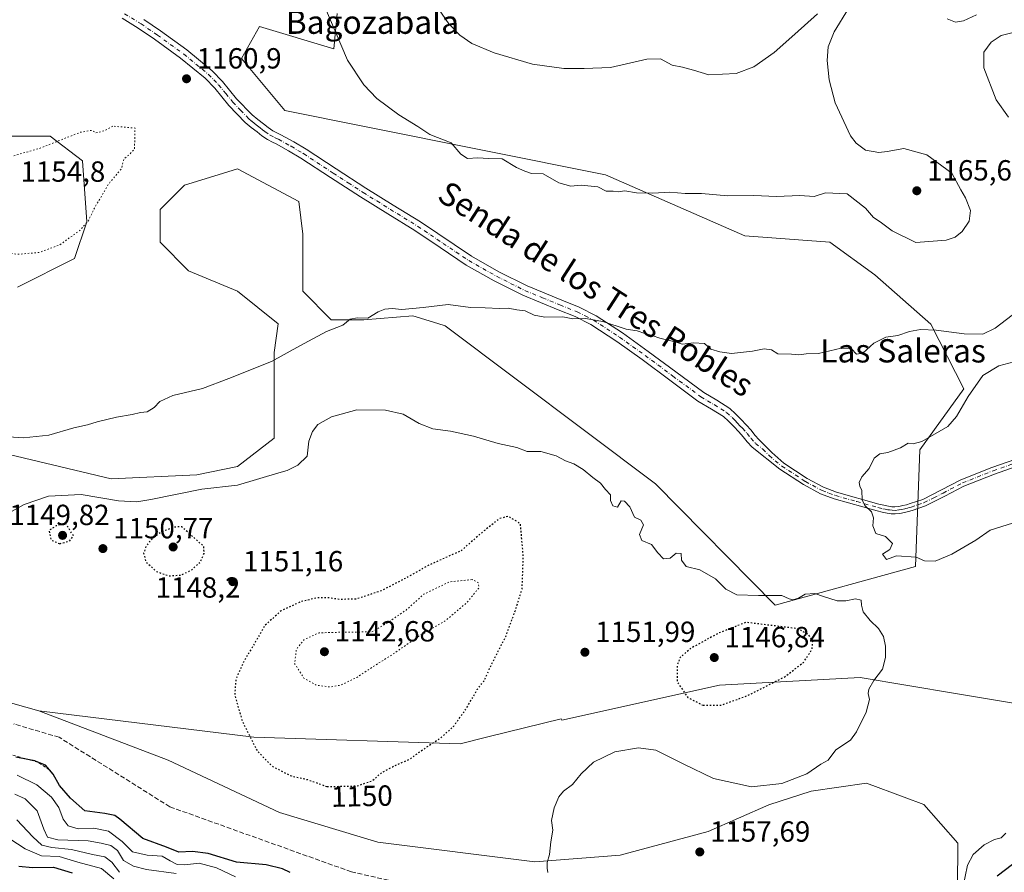
# Model space of a CAD drawing. Units: metres. Extents: x 559673 to 563104, y 4730998 to 4733347.
# Drawn here: x 561290 to 561629, y 4731547 to 4731840 of the extents above; entities that cross this region are included whole.
import ezdxf
from ezdxf.enums import TextEntityAlignment as Align

# ---------------------------------------------------------------- set-up
doc = ezdxf.new("R2010")
doc.units = ezdxf.units.M
doc.header["$MEASUREMENT"] = 0
for name, pattern in [('DGN Style 2', [1.648017, 0.98881, -0.659207]), ('DGN Style 3', [2.307223, 1.648017, -0.659207]), ('DGN Style 4', [2.638475, 1.318413, -0.659207, 0.001648, -0.659207]), ('DGN Style 5', [1.153612, 0.494405, -0.659207])]:
    doc.linetypes.add(name, pattern=pattern)
for name, color, linetype, lineweight in [('Arbolado forestal CxS', 92, 'Continuous', 0), ('Camino Cxs', 7, 'Continuous', 0), ('Camino eje', 30, 'DGN Style 4', 13), ('Curva de nivel maestra', 30, 'Continuous', 30), ('Curva de nivel maestra depresión', 30, 'DGN Style 5', 30), ('Curva de nivel normal', 30, 'Continuous', 0), ('Curva de nivel normal depresión', 30, 'DGN Style 5', 0), ('Entidad de ámbito territorial', 7, 'Continuous', 0), ('Entidad de ámbito territorial CxS', 92, 'Continuous', 0), ('Escarpado lineal', 30, 'DGN Style 2', 0), ('Matorral CxS', 135, 'Continuous', 0), ('Municipio', 91, 'Continuous', 13), ('Municipio CxS', 4, 'Continuous', 0), ('Punto de cota en terreno', 7, 'Continuous', 0), ('Roquedo CxS', 135, 'Continuous', 0), ('Rótulo de curva de nivel directora', 7, 'Continuous', 0), ('Rótulo de punto de cota en terreno', 7, 'Continuous', 0), ('Senda', 7, 'DGN Style 3', 0), ('Texto cartográfico', 7, 'Continuous', 0)]:
    doc.layers.add(name, color=color, linetype=linetype, lineweight=lineweight)
doc.styles.add('Style-Arial', font='txt')

# ---------------------------------------------------------------- blocks, each defined once
blk = doc.blocks.new('*U15')
at = {"layer": 'Municipio CxS', "color": 4, "linetype": 'Continuous', "lineweight": 0, "flags": 128}
blk.add_lwpolyline([(561224.896, 4731622.914), (561296.787, 4731602.686), (561370.76, 4731593.66), (561441.639, 4731591.349), (561451.146, 4731593.709), (561476.376, 4731599.976), (561476.634, 4731599.469), (561530.779, 4731611.534), (561579.146, 4731614.153), (561611.874, 4731608.659), (561636.614, 4731604.504), (561701.109, 4731588.676), (561777.119, 4731560.215), (561804.245, 4731545.565), (561807.364, 4731543.881), (561824.536, 4731534.608), (561875.559, 4731501.654)], dxfattribs=at)
blk = doc.blocks.new('5PATER')
at = {"layer": 'Punto de cota en terreno', "linetype": 'Continuous', "lineweight": 0}
h = blk.add_hatch(color=51, dxfattribs=at)
edge = h.paths.add_edge_path()
edge.add_ellipse((0, 0), major_axis=(-0.11, -0.111), ratio=0.999422, start_angle=0, end_angle=360)
blk = doc.blocks.new('*U17')
at = {"layer": 'Camino Cxs', "color": 7, "linetype": 'Continuous', "lineweight": 0}
for points in [[(561332.9501, 4731840.2901, 1161.8414), (561338.6001, 4731836.4001, 1161.8812), (561347.7101, 4731829.8201, 1161.8458), (561356.3601, 4731822.6901, 1161.6563), (561359.9301, 4731819.0101, 1161.6428), (561364.8301, 4731813.0701, 1162.4015), (561370.1301, 4731807.5301, 1161.7554), (561372.0601, 4731805.9601, 1161.8017), (561374.0201, 4731804.4301, 1161.8716), (561375.6101, 4731803.2101, 1161.9062), (561377.2501, 4731802.0601, 1161.9474), (561378.6501, 4731801.3601, 1161.9983), (561380.0701, 4731800.7001, 1162.0343), (561384.4301, 4731798.2501, 1162.1206), (561388.7301, 4731795.6801, 1162.9369), (561398.9801, 4731789.0001, 1163.1342), (561409.2401, 4731782.3301, 1162.5053), (561418.6001, 4731776.5301, 1162.2638), (561427.9701, 4731770.7301, 1162.2292), (561445.5901, 4731758.9101, 1161.5531), (561455.0001, 4731753.5801, 1161.1606), (561464.6601, 4731748.7201, 1160.9229), (561476.6201, 4731743.8201, 1160.6717), (561482.6101, 4731741.4101, 1160.7104), (561488.3601, 4731738.4901, 1160.2449), (561497.4601, 4731732.5601, 1160.0048), (561506.2901, 4731726.2401, 1159.8551), (561515.8201, 4731719.1601, 1159.9314), (561525.3501, 4731712.0901, 1158.2219), (561529.8701, 4731709.4301, 1158.0738), (561534.2901, 4731706.6401, 1158.0804), (561536.3301, 4731704.7901, 1157.9959), (561538.2501, 4731702.8301, 1157.6859), (561539.9601, 4731701.0101, 1157.6012), (561541.6501, 4731699.1801, 1157.3066), (561542.9801, 4731697.4601, 1156.9585), (561544.4201, 4731695.8701, 1156.7836), (561548.8101, 4731691.4401, 1156.3117), (561552.9101, 4731687.8101, 1155.9903), (561560.9201, 4731682.5301, 1155.6409), (561566.5601, 4731679.5101, 1155.4285), (561571.0201, 4731677.8201, 1155.2223), (561585.5801, 4731673.7601, 1154.6358), (561587.2501, 4731673.3301, 1154.5305), (561588.8701, 4731672.9901, 1154.5), (561590.0101, 4731672.8401, 1154.4869), (561591.0701, 4731672.8101, 1154.479), (561592.4201, 4731672.9401, 1154.4794), (561593.8601, 4731673.2301, 1155.6057), (561595.0701, 4731673.5301, 1156.5162), (561596.3001, 4731673.8901, 1157.3283), (561598.5401, 4731674.6001, 1158.9488), (561600.6501, 4731675.3701, 1160.3266), (561607.1301, 4731678.6401, 1156.5816), (561613.7901, 4731682.1101, 1157.6187), (561624.4501, 4731686.3601, 1157.7675), (561635.2701, 4731690.1301, 1157.4394)], [(561636.0101, 4731687.8101, 1155.5841), (561625.3101, 4731684.0801, 1155.5246), (561614.8101, 4731679.8901, 1157.9268), (561608.2401, 4731676.4701, 1158.1798), (561601.6301, 4731673.1401, 1164.3278), (561599.3301, 4731672.3001, 1161.8784), (561597.0001, 4731671.5601, 1159.2247), (561595.7001, 4731671.1901, 1158.109), (561594.3901, 4731670.8501, 1156.8461), (561592.7801, 4731670.5301, 1155.1168), (561591.1601, 4731670.3701, 1154.7502), (561589.8101, 4731670.4101, 1154.6755), (561588.4601, 4731670.6001, 1154.5949), (561586.6901, 4731670.9601, 1154.5722), (561584.9501, 4731671.4101, 1154.628), (561570.2601, 4731675.5001, 1155.4144), (561565.5501, 4731677.2901, 1155.4511), (561559.6701, 4731680.4401, 1155.7516), (561551.5701, 4731685.7801, 1156.0315), (561542.0101, 4731693.2701, 1156.7135), (561540.2701, 4731695.1901, 1157.3505), (561538.9501, 4731696.9001, 1157.8019), (561537.3801, 4731698.6001, 1158.1578), (561535.7001, 4731700.3801, 1158.7016), (561533.8801, 4731702.2501, 1158.4312), (561532.1501, 4731703.8201, 1158.3417), (561528.0301, 4731706.4201, 1157.8003), (561523.4001, 4731709.1501, 1157.8528), (561513.7201, 4731716.3301, 1159.0507), (561504.2201, 4731723.3901, 1161.1297), (561495.4701, 4731729.6501, 1160.6907), (561486.5901, 4731735.4301, 1160.0971), (561481.1501, 4731738.2001, 1161.6417), (561475.2901, 4731740.5601, 1161.4368), (561463.2001, 4731745.5001, 1160.5633), (561453.3401, 4731750.4701, 1160.866), (561443.7401, 4731755.9101, 1161.2666), (561434.8101, 4731761.8901, 1163.9856), (561426.0601, 4731767.7701, 1161.9884), (561416.7501, 4731773.5301, 1162.0495), (561407.3501, 4731779.3601, 1162.2115), (561397.0601, 4731786.0401, 1163.8347), (561386.8601, 4731792.6901, 1163.6084), (561382.6601, 4731795.2001, 1162.0751), (561378.4601, 4731797.5601, 1161.9563), (561377.1201, 4731798.1801, 1161.9306), (561375.4401, 4731799.0201, 1161.8439), (561373.5301, 4731800.3601, 1161.7561), (561371.8701, 4731801.6401, 1161.6823), (561369.8601, 4731803.2001, 1161.5927), (561367.7401, 4731804.9401, 1161.522), (561362.1901, 4731810.7201, 1161.4372), (561357.3001, 4731816.6601, 1161.3631), (561353.9601, 4731820.0901, 1161.3724), (561345.5601, 4731827.0301, 1161.5449), (561336.5701, 4731833.5201, 1161.6314), (561331.0301, 4731837.3301, 1161.6095), (561325.4701, 4731840.7301, 1161.571)]]:
    blk.add_polyline3d(points, dxfattribs=at)

msp = doc.modelspace()

# ---------------------------------------------------------------- linework, layer by layer
at = {"layer": 'Arbolado forestal CxS', "color": 92, "linetype": 'Continuous', "lineweight": 0}
for points in [[(561286.6645, 4731690.8297, 1159.3785), (561321.6957, 4731682.4177, 1157.2077), (561351.1229, 4731683.8187, 1156.3857), (561365.1353, 4731686.6225, 1156.1927), (561377.7463, 4731696.4363, 1156.9097), (561377.7467, 4731711.8575, 1158.5364), (561377.7469, 4731725.8763, 1160.3675), (561379.1495, 4731735.6905, 1160.8787), (561365.1365, 4731746.9059, 1161.8168), (561348.3215, 4731753.9161, 1162.5664), (561338.5125, 4731763.7297, 1161.8597), (561338.5127, 4731774.9453, 1161.1558), (561346.9207, 4731783.3563, 1160.8926), (561355.4931, 4731785.9951, 1161.0643), (561365.1375, 4731788.9639, 1161.468), (561386.1563, 4731777.7477, 1161.7436), (561387.5573, 4731766.5325, 1161.5731), (561387.5567, 4731746.9055, 1160.9468), (561397.3655, 4731737.0913, 1160.1169), (561408.5755, 4731737.0911, 1160.0331), (561425.3909, 4731738.4931, 1159.6897), (561433.9269, 4731735.8423, 1159.4035), (561436.4887, 4731735.0469, 1159.3413), (561508.8025, 4731680.7235, 1155.7947), (561549.9151, 4731638.9491, 1154.5528), (561598.2075, 4731652.2491, 1154.9287), (561599.5933, 4731692.3453, 1154.7992), (561614.8131, 4731713.4093, 1156.0443), (561603.4363, 4731735.6375, 1161.3546), (561584.1615, 4731752.5437, 1163.6), (561568.7707, 4731763.7829, 1163.9849), (561539.5153, 4731765.9525, 1163.9167), (561491.5971, 4731786.9421, 1165.5892), (561408.1511, 4731803.6685, 1163.8257), (561381.3979, 4731809.0467, 1162.5005), (561366.4511, 4731826.8783, 1162.3913), (561372.7285, 4731837.8579, 1163.2125), (561398.2867, 4731830.2227, 1164.5368), (561399.4049, 4731842.3065, 1165.2132)], [(561399.4049, 4731842.3065, 1165.2132), (561398.2867, 4731830.2227, 1164.5368), (561372.7285, 4731837.8579, 1163.2125), (561366.4511, 4731826.8783, 1162.3913), (561381.3979, 4731809.0467, 1162.5005), (561408.1511, 4731803.6685, 1163.8257), (561491.5971, 4731786.9421, 1165.5892), (561539.5153, 4731765.9525, 1163.9167), (561568.7707, 4731763.7829, 1163.9849), (561584.1615, 4731752.5437, 1163.6), (561603.4363, 4731735.6375, 1161.3546), (561614.8131, 4731713.4093, 1156.0443), (561599.5933, 4731692.3453, 1154.7992), (561598.2075, 4731652.2491, 1154.9287), (561549.9151, 4731638.9491, 1154.5528), (561508.8025, 4731680.7235, 1155.7947), (561436.4887, 4731735.0469, 1159.3413), (561433.9269, 4731735.8423, 1159.4035), (561425.3909, 4731738.4931, 1159.6897), (561408.5755, 4731737.0911, 1160.0331), (561397.3655, 4731737.0913, 1160.1169), (561387.5567, 4731746.9055, 1160.9468), (561387.5573, 4731766.5325, 1161.5731), (561386.1563, 4731777.7477, 1161.7436), (561365.1375, 4731788.9639, 1161.468), (561355.4931, 4731785.9951, 1161.0643), (561346.9207, 4731783.3563, 1160.8926), (561338.5127, 4731774.9453, 1161.1558), (561338.5125, 4731763.7297, 1161.8597), (561348.3215, 4731753.9161, 1162.5664), (561365.1365, 4731746.9059, 1161.8168), (561379.1495, 4731735.6905, 1160.8787), (561377.7469, 4731725.8763, 1160.3675), (561377.7467, 4731711.8575, 1158.5364), (561377.7463, 4731696.4363, 1156.9097), (561365.1353, 4731686.6225, 1156.1927), (561351.1229, 4731683.8187, 1156.3857), (561321.6957, 4731682.4177, 1157.2077), (561286.6645, 4731690.8297, 1159.3785)], [(561282.4627, 4731800.1801, 1162.3564), (561300.6787, 4731800.1799, 1160.8412), (561311.8889, 4731791.7687, 1158.4343), (561313.2905, 4731770.7397, 1159.5066), (561309.0863, 4731758.1215, 1160.3169), (561289.4675, 4731748.3089, 1161.3247)], [(561289.4675, 4731748.3089, 1161.3247), (561309.0863, 4731758.1215, 1160.3169), (561313.2905, 4731770.7397, 1159.5066), (561311.8889, 4731791.7687, 1158.4343), (561300.6787, 4731800.1799, 1160.8412), (561282.4627, 4731800.1801, 1162.3564)], [(561891.6933, 4731452.8949, 1127.436), (561807.2741, 4731493.4175, 1135.5093), (561710.4735, 4731536.1913, 1146.3824), (561656.4443, 4731521.5593, 1145.7029), (561628.5679, 4731510.6811, 1148.0063), (561622.1359, 4731512.2785, 1147.9472), (561612.4299, 4731526.1295, 1152.048), (561612.6739, 4731557.2587, 1157.2536), (561601.0697, 4731570.4515, 1158.0793), (561594.2245, 4731573.0007, 1157.536), (561581.2797, 4731577.8225, 1156.4323), (561562.2537, 4731575.0403, 1155.5175), (561547.6985, 4731570.4089, 1155.6933), (561526.8461, 4731561.2509, 1157.1955), (561496.6099, 4731553.0781, 1156.4173), (561467.3443, 4731550.8273, 1154.4916), (561413.3155, 4731557.5817, 1151.4163), (561379.5477, 4731567.7125, 1150.7522), (561341.2777, 4731585.7225, 1152.6768), (561296.8327, 4731602.7283, 1154.3149), (561224.9425, 4731622.9597, 1160.2859)], [(561224.9425, 4731622.9597, 1160.2859), (561296.8327, 4731602.7283, 1154.3149), (561341.2777, 4731585.7225, 1152.6768), (561379.5477, 4731567.7125, 1150.7522), (561413.3155, 4731557.5817, 1151.4163), (561467.3443, 4731550.8273, 1154.4916), (561496.6099, 4731553.0781, 1156.4173), (561526.8461, 4731561.2509, 1157.1955), (561547.6985, 4731570.4089, 1155.6933), (561562.2537, 4731575.0403, 1155.5175), (561581.2797, 4731577.8225, 1156.4323), (561594.2245, 4731573.0007, 1157.536), (561601.0697, 4731570.4515, 1158.0793), (561612.6739, 4731557.2587, 1157.2536), (561612.4299, 4731526.1295, 1152.048), (561622.1359, 4731512.2785, 1147.9472), (561628.5679, 4731510.6811, 1148.0063)]]:
    msp.add_polyline3d(points, dxfattribs=at)
at = {"layer": 'Camino Cxs', "color": 7, "linetype": 'Continuous', "lineweight": 0}
for points in [[(561636.0101, 4731687.8101, 1155.5841), (561625.3101, 4731684.0801, 1155.5246), (561614.8101, 4731679.8901, 1157.9268), (561608.2401, 4731676.4701, 1158.1798), (561601.6301, 4731673.1401, 1164.3278), (561599.3301, 4731672.3001, 1161.8784), (561597.0001, 4731671.5601, 1159.2247), (561595.7001, 4731671.1901, 1158.109), (561594.3901, 4731670.8501, 1156.8461), (561592.7801, 4731670.5301, 1155.1168), (561591.1601, 4731670.3701, 1154.7502), (561589.8101, 4731670.4101, 1154.6755), (561588.4601, 4731670.6001, 1154.5949), (561586.6901, 4731670.9601, 1154.5722), (561584.9501, 4731671.4101, 1154.628), (561570.2601, 4731675.5001, 1155.4144), (561565.5501, 4731677.2901, 1155.4511), (561559.6701, 4731680.4401, 1155.7516), (561551.5701, 4731685.7801, 1156.0315), (561542.0101, 4731693.2701, 1156.7135), (561540.2701, 4731695.1901, 1157.3505), (561538.9501, 4731696.9001, 1157.8019), (561537.3801, 4731698.6001, 1158.1578), (561535.7001, 4731700.3801, 1158.7016), (561533.8801, 4731702.2501, 1158.4312), (561532.1501, 4731703.8201, 1158.3417), (561528.0301, 4731706.4201, 1157.8003), (561523.4001, 4731709.1501, 1157.8528), (561513.7201, 4731716.3301, 1159.0507), (561504.2201, 4731723.3901, 1161.1297), (561495.4701, 4731729.6501, 1160.6907), (561486.5901, 4731735.4301, 1160.0971), (561481.1501, 4731738.2001, 1161.6417), (561475.2901, 4731740.5601, 1161.4368), (561463.2001, 4731745.5001, 1160.5633), (561453.3401, 4731750.4701, 1160.866), (561443.7401, 4731755.9101, 1161.2666), (561434.8101, 4731761.8901, 1163.9856), (561426.0601, 4731767.7701, 1161.9884), (561416.7501, 4731773.5301, 1162.0495), (561407.3501, 4731779.3601, 1162.2115), (561397.0601, 4731786.0401, 1163.8347), (561386.8601, 4731792.6901, 1163.6084), (561382.6601, 4731795.2001, 1162.0751), (561378.4601, 4731797.5601, 1161.9563), (561377.1201, 4731798.1801, 1161.9306), (561375.4401, 4731799.0201, 1161.8439), (561373.5301, 4731800.3601, 1161.7561), (561371.8701, 4731801.6401, 1161.6823), (561369.8601, 4731803.2001, 1161.5927), (561367.7401, 4731804.9401, 1161.522), (561362.1901, 4731810.7201, 1161.4372), (561357.3001, 4731816.6601, 1161.3631), (561353.9601, 4731820.0901, 1161.3724), (561345.5601, 4731827.0301, 1161.5449), (561336.5701, 4731833.5201, 1161.6314), (561331.0301, 4731837.3301, 1161.6095), (561325.4701, 4731840.7301, 1161.571)], [(561332.9501, 4731840.2901, 1161.8414), (561338.6001, 4731836.4001, 1161.8812), (561347.7101, 4731829.8201, 1161.8458), (561356.3601, 4731822.6901, 1161.6563), (561359.9301, 4731819.0101, 1161.6428), (561364.8301, 4731813.0701, 1162.4015), (561370.1301, 4731807.5301, 1161.7554), (561372.0601, 4731805.9601, 1161.8017), (561374.0201, 4731804.4301, 1161.8716), (561375.6101, 4731803.2101, 1161.9062), (561377.2501, 4731802.0601, 1161.9474), (561378.6501, 4731801.3601, 1161.9983), (561380.0701, 4731800.7001, 1162.0343), (561384.4301, 4731798.2501, 1162.1206), (561388.7301, 4731795.6801, 1162.9369), (561398.9801, 4731789.0001, 1163.1342), (561409.2401, 4731782.3301, 1162.5053), (561418.6001, 4731776.5301, 1162.2638), (561427.9701, 4731770.7301, 1162.2292), (561445.5901, 4731758.9101, 1161.5531), (561455.0001, 4731753.5801, 1161.1606), (561464.6601, 4731748.7201, 1160.9229), (561476.6201, 4731743.8201, 1160.6717), (561482.6101, 4731741.4101, 1160.7104), (561488.3601, 4731738.4901, 1160.2449), (561497.4601, 4731732.5601, 1160.0048), (561506.2901, 4731726.2401, 1159.8551), (561515.8201, 4731719.1601, 1159.9314), (561525.3501, 4731712.0901, 1158.2219), (561529.8701, 4731709.4301, 1158.0738), (561534.2901, 4731706.6401, 1158.0804), (561536.3301, 4731704.7901, 1157.9959), (561538.2501, 4731702.8301, 1157.6859), (561539.9601, 4731701.0101, 1157.6012), (561541.6501, 4731699.1801, 1157.3066), (561542.9801, 4731697.4601, 1156.9585), (561544.4201, 4731695.8701, 1156.7836), (561548.8101, 4731691.4401, 1156.3117), (561552.9101, 4731687.8101, 1155.9903), (561560.9201, 4731682.5301, 1155.6409), (561566.5601, 4731679.5101, 1155.4285), (561571.0201, 4731677.8201, 1155.2223), (561585.5801, 4731673.7601, 1154.6358), (561587.2501, 4731673.3301, 1154.5305), (561588.8701, 4731672.9901, 1154.5), (561590.0101, 4731672.8401, 1154.4869), (561591.0701, 4731672.8101, 1154.479), (561592.4201, 4731672.9401, 1154.4794), (561593.8601, 4731673.2301, 1155.6057), (561595.0701, 4731673.5301, 1156.5162), (561596.3001, 4731673.8901, 1157.3283), (561598.5401, 4731674.6001, 1158.9488), (561600.6501, 4731675.3701, 1160.3266), (561607.1301, 4731678.6401, 1156.5816), (561613.7901, 4731682.1101, 1157.6187), (561624.4501, 4731686.3601, 1157.7675), (561635.2701, 4731690.1301, 1157.4394)]]:
    msp.add_polyline3d(points, dxfattribs=at)
at = {"layer": 'Camino eje', "color": 30, "linetype": 'DGN Style 4', "lineweight": 13}
msp.add_polyline3d([(561326.3051, 4731842.2851, 1161.6573), (561331.9901, 4731838.8101, 1161.7186), (561337.5851, 4731834.9601, 1161.7514), (561346.6351, 4731828.4251, 1161.6879), (561350.8351, 4731824.9551, 1161.5884), (561355.1601, 4731821.3901, 1161.5168), (561356.9451, 4731819.5501, 1161.509), (561358.6151, 4731817.8351, 1161.5083), (561361.0651, 4731814.8651, 1161.5065), (561363.5101, 4731811.8951, 1161.7584), (561366.1601, 4731809.1251, 1161.8635), (561368.9351, 4731806.2351, 1161.6313), (561369.9951, 4731805.3651, 1161.6657), (561370.9601, 4731804.5801, 1161.6984), (561371.9651, 4731803.8001, 1161.7349), (561372.9451, 4731803.0351, 1161.7669), (561373.7401, 4731802.4251, 1161.7863), (561374.5701, 4731801.7851, 1161.8196), (561376.3451, 4731800.5401, 1161.8984), (561377.8851, 4731799.7701, 1161.9635), (561379.2651, 4731799.1301, 1161.9857), (561383.5451, 4731796.7251, 1162.1067), (561387.7951, 4731794.1851, 1163.362), (561398.0201, 4731787.5201, 1163.5024), (561403.1501, 4731784.1851, 1162.3686), (561408.2951, 4731780.8451, 1162.3446), (561412.9951, 4731777.9301, 1162.179), (561417.6751, 4731775.0301, 1162.1402), (561427.0151, 4731769.2501, 1162.0783), (561431.4201, 4731766.2951, 1162.7775), (561435.7951, 4731763.3551, 1163.0947), (561440.2001, 4731760.4001, 1162.0532), (561444.6651, 4731757.4101, 1161.3817), (561454.1701, 4731752.0251, 1160.9811), (561459.0001, 4731749.5951, 1160.8452), (561463.9301, 4731747.1101, 1160.6921), (561469.9751, 4731744.6401, 1160.6788), (561475.9551, 4731742.1901, 1160.6462), (561481.8801, 4731739.8051, 1161.0615), (561484.6001, 4731738.4201, 1160.7036), (561487.4751, 4731736.9601, 1160.0057), (561492.0251, 4731733.9951, 1159.8238), (561496.4651, 4731731.1051, 1160.4498), (561505.2551, 4731724.8151, 1160.329), (561514.7701, 4731717.7451, 1159.5158), (561524.3751, 4731710.6201, 1158.0368), (561526.6901, 4731709.2551, 1157.9068), (561528.9501, 4731707.9251, 1157.8373), (561533.2201, 4731705.2301, 1158.1822), (561535.1051, 4731703.5201, 1158.0797), (561536.0651, 4731702.5401, 1157.9157), (561536.9751, 4731701.6051, 1157.9145), (561537.8301, 4731700.6951, 1157.8232), (561538.6701, 4731699.8051, 1157.7824), (561540.3001, 4731698.0401, 1157.5165), (561541.6251, 4731696.3251, 1157.0837), (561543.2151, 4731694.5701, 1156.6815), (561545.6651, 4731692.6501, 1156.4512), (561547.8601, 4731690.4351, 1156.2794), (561549.9101, 4731688.6201, 1156.1225), (561552.2401, 4731686.7951, 1155.9956), (561560.2951, 4731681.4851, 1155.6875), (561566.0551, 4731678.4001, 1155.4304), (561568.4101, 4731677.5051, 1155.3237), (561570.6401, 4731676.6601, 1155.3041), (561577.9851, 4731674.6151, 1155.1186), (561585.2651, 4731672.5851, 1154.5843), (561586.9701, 4731672.1451, 1154.5226), (561587.7801, 4731671.9751, 1154.5087), (561588.6651, 4731671.7951, 1154.5265), (561589.2351, 4731671.7201, 1154.5395), (561590.1751, 4731671.6175, 1154.5639), (561591.1151, 4731671.5901, 1154.5836), (561592.6001, 4731671.7351, 1154.6834), (561594.1251, 4731672.0401, 1156.095), (561594.7801, 4731672.2101, 1156.6465), (561595.3851, 4731672.3601, 1157.1343), (561596.0351, 4731672.5451, 1157.6291), (561596.6501, 4731672.7251, 1158.1018), (561598.9351, 4731673.4501, 1160.3427), (561601.1401, 4731674.2551, 1162.2164), (561604.4451, 4731675.9201, 1160.5373), (561607.6851, 4731677.5551, 1156.7994), (561614.3001, 4731681.0001, 1157.6518), (561624.8801, 4731685.2201, 1156.5704), (561635.6401, 4731688.9701, 1156.5406)], dxfattribs=at)
at = {"layer": 'Curva de nivel maestra', "color": 30, "linetype": 'Continuous', "lineweight": 30, "flags": 128}
for points, elevation in [([(561383.21, 4731547.1501), (561380.64, 4731548.4201), (561374.92, 4731549.7901), (561364.78, 4731550.6401), (561355.03, 4731553.6501), (561349.66, 4731554.3601), (561344.96, 4731554.1501), (561340.76, 4731555.8501), (561332.59, 4731558.8601), (561324.69, 4731565.4601), (561322.91, 4731566.6801), (561319.56, 4731567.3801), (561312.62, 4731568.2901), (561307.72, 4731572.7201), (561303.94, 4731577.0201), (561301.72, 4731580.9601), (561300.45, 4731582.4601), (561299.18, 4731583.9601), (561296.537, 4731585.0542), (561295.46, 4731585.5001), (561293.588, 4731585.8659), (561288.91, 4731586.7801)], 1150), ([(561289.91, 4731549.2601), (561294.66, 4731548.7901), (561301.9, 4731548.9201), (561308.26, 4731547.0301)], 1125), ([(561631.55, 4731549.8801), (561626.26, 4731545.8301)], 1150)]:
    msp.add_lwpolyline(points, dxfattribs=dict(at, elevation=elevation))
at = {"layer": 'Curva de nivel maestra depresión', "color": 30, "linetype": 'DGN Style 5', "lineweight": 30, "elevation": 1150, "flags": 128}
for points in [[(561395.89, 4731576.6601), (561406.22, 4731576.8801), (561411.56, 4731578.7001), (561414.22, 4731581.1501), (561418.37, 4731583.4801), (561424.14, 4731585.9901), (561428.7, 4731589.2801), (561435.12, 4731593.5201), (561439.47, 4731597.4601), (561443.67, 4731603.3301), (561447.54, 4731610.0001), (561449.98, 4731613.1701), (561452, 4731617.6701), (561457.34, 4731628.2801), (561460.6, 4731637.1101), (561462.96, 4731644.6301), (561463.37, 4731655.7701), (561462.36, 4731667.0001), (561458.11, 4731669.5501), (561455.2, 4731668.7201), (561449.66, 4731664.4001), (561441.94, 4731657.6701), (561431.14, 4731652.8701), (561422.86, 4731648.2501), (561414.45, 4731643.8901), (561406.02, 4731641.1201), (561400.16, 4731640.9401), (561396.46, 4731641.5701), (561392.35, 4731641.4601), (561387.04, 4731640.2301), (561380.15, 4731637.0801), (561374.56, 4731632.0601), (561371.36, 4731626.4901), (561367.14, 4731619.3901), (561364.55, 4731613.5701), (561364.17, 4731608.1201), (561366.76, 4731599.0801), (561371.72, 4731589.1601), (561376.98, 4731583.7101), (561383.66, 4731580.2901), (561389.22, 4731579.0501), (561395.89, 4731576.6601)], [(561304.03, 4731660.1301), (561307.41, 4731661.0501), (561308.75, 4731662.8801), (561306.07, 4731667.0001), (561302.81, 4731666.2801), (561300.28, 4731664.6501), (561301, 4731661.4501), (561304.03, 4731660.1301)], [(561341.6, 4731649.0601), (561345.79, 4731649.3801), (561349.46, 4731651.1701), (561352.4, 4731653.9101), (561353.65, 4731656.8101), (561353.55, 4731659.1701), (561345.89, 4731665.9801), (561343.21, 4731665.7901), (561338.87, 4731664.0601), (561335.8, 4731661.9401), (561333.64, 4731659.2101), (561332.87, 4731656.8501), (561333.64, 4731653.9401), (561337.16, 4731650.5901), (561341.6, 4731649.0601)], [(561525.14, 4731604.5801), (561531.47, 4731604.6601), (561540.93, 4731608.1601), (561553.32, 4731614.4401), (561559.62, 4731619.3101), (561562.58, 4731623.7201), (561562.9, 4731626.3401), (561561.47, 4731628.8501), (561557.79, 4731630.8901), (561539.89, 4731633.0901), (561530.45, 4731629.3701), (561520.95, 4731624.1701), (561517.22, 4731621.0001), (561516.22, 4731618.2501), (561516.24, 4731612.6301), (561519.87, 4731607.3101), (561525.14, 4731604.5801)]]:
    msp.add_lwpolyline(points, dxfattribs=at)
at = {"layer": 'Curva de nivel normal', "color": 30, "linetype": 'Continuous', "lineweight": 0, "flags": 128}
for points, elevation in [([(561392.88, 4731850.1301), (561402.92, 4731826.3601), (561408.57, 4731817.8101), (561412.98, 4731813.1401), (561420.6, 4731807.5301), (561427.07, 4731803.5401), (561431.22, 4731800.8201), (561438.56, 4731797.9301), (561441.89, 4731794.0301), (561444.22, 4731792.4801), (561447.76, 4731792.7101), (561451.35, 4731792.5301), (561456.05, 4731792.4601), (561461.06, 4731789.4601), (561463.83, 4731788.1801), (561466.15, 4731787.3501), (561470.2, 4731787.2101), (561475.56, 4731784.1601), (561479.64, 4731783.0501), (561483.24, 4731783.3401), (561488.94, 4731782.8201), (561491.83, 4731781.3001), (561494.29, 4731781.3401), (561496, 4731781.0401), (561498.22, 4731781.4201), (561502.22, 4731780.7401), (561507.89, 4731780.5801), (561513.75, 4731780.9301), (561518.96, 4731780.4401), (561524.64, 4731780.4701), (561533.7, 4731779.7101), (561542.61, 4731779.7701), (561550.37, 4731779.4701), (561558.39, 4731779.8301), (561563.37, 4731779.4901), (561567.21, 4731780.7401), (561574.62, 4731780.3501), (561580.95, 4731775.4301), (561583.71, 4731772.2801), (561586.06, 4731770.7601), (561590.15, 4731767.6301), (561598.24, 4731763.6901), (561608.65, 4731764.4901), (561611.8, 4731765.4601), (561614.2, 4731767.3901), (561616.6, 4731770.9901), (561617.12, 4731774.6701), (561615.31, 4731779.0001), (561613.75, 4731781.7101), (561610.69, 4731787.5001), (561602.06, 4731793.7601), (561594.16, 4731795.9101), (561588.46, 4731794.9501), (561585.55, 4731794.6301), (561581.01, 4731795.3901), (561577.74, 4731797.7701), (561575.81, 4731800.2601), (561570.54, 4731811.6401), (561568.43, 4731819.5501), (561567.79, 4731826.2101), (561568.13, 4731830.9401), (561570.23, 4731836.0601), (561575.13, 4731844.0201)], 1165), ([(561564.47, 4731842.2601), (561556.72, 4731835.2801), (561549.6, 4731828.9001), (561542.56, 4731823.9901), (561536.51, 4731821.6901), (561527.07, 4731821.2501), (561521.91, 4731822.8601), (561518.08, 4731823.9001), (561514.58, 4731824.5701), (561510.46, 4731826.7401), (561505.82, 4731826.6101), (561493.29, 4731823.7501), (561484.27, 4731823.4401), (561477.29, 4731823.4901), (561466.48, 4731824.9201), (561453.36, 4731828.7901), (561445.64, 4731832.0801), (561441.52, 4731834.8701), (561437.76, 4731838.8601), (561434.17, 4731843.9701)], 1170), ([(561609.02, 4731840.4701), (561611.94, 4731839.3901), (561614.7, 4731839.8101), (561619.09, 4731841.8701)], 1165), ([(561632.15, 4731835.9401), (561627.64, 4731834.7601), (561624.11, 4731832.4601), (561621.62, 4731829.0401), (561621.61, 4731823.7401), (561625.94, 4731812.7001), (561630.14, 4731806.7401)], 1160), ([(561633.3, 4731740.1601), (561625.57, 4731734.2001), (561621.3, 4731732.1301), (561614.88, 4731732.2401), (561605.21, 4731733.5701), (561599.92, 4731733.7901), (561596.08, 4731733.0101), (561592.13, 4731731.6401), (561587.93, 4731731.0701), (561583.84, 4731729.0801), (561580.02, 4731725.5801), (561577.86, 4731725.3101), (561576.19, 4731727.1401), (561572.6, 4731727.3701), (561564.84, 4731725.4501), (561560.63, 4731725.3801), (561558.08, 4731725.0901), (561555.53, 4731725.2701), (561550.82, 4731725.3701), (561548.68, 4731726.7201), (561546.19, 4731727.1201), (561542.17, 4731726.3001), (561534.97, 4731725.5001), (561530.93, 4731726.0601), (561527.79, 4731726.9601), (561525.58, 4731728.9201), (561521.88, 4731729.1901), (561517.95, 4731728.7501), (561515.89, 4731729.3801), (561510.34, 4731730.7601), (561507.7, 4731731.6701), (561505.15, 4731732.3801), (561502.52, 4731733.3001), (561498.67, 4731733.8401), (561490.73, 4731736.5101), (561484.78, 4731737.5401), (561480.36, 4731737.3601), (561476.89, 4731738.0601), (561470.78, 4731738.0301), (561467.13, 4731738.6301), (561464, 4731740.1201), (561461.11, 4731740.5201), (561458.11, 4731741.0601), (561455.22, 4731741.0001), (561450.22, 4731741.2401), (561445.22, 4731741.3401), (561437.56, 4731742.3101), (561428.91, 4731741.3401), (561421.6, 4731740.6601), (561418.31, 4731740.9801), (561415.77, 4731740.7601), (561413.52, 4731739.8101), (561409.89, 4731737.6601), (561406.22, 4731737.8101), (561403.89, 4731737.3501), (561401.36, 4731735.1901), (561395.77, 4731733.0301), (561386.49, 4731728.1801), (561376.76, 4731722.7101), (561362.09, 4731716.8601), (561353.04, 4731713.4601), (561342.88, 4731711.0701), (561338.4, 4731709.0001), (561336.44, 4731706.9901), (561334.02, 4731705.4001), (561331.82, 4731705.2801), (561328.93, 4731704.5801), (561323.49, 4731703.5901), (561316.9, 4731702.0301), (561313.57, 4731700.9601), (561308.9, 4731699.9301), (561300.23, 4731697.4401), (561291.58, 4731696.4901), (561282.81, 4731697.1101)], 1160), ([(561631.55, 4731667.1401), (561627.88, 4731666.0201), (561623.88, 4731664.7601), (561618.88, 4731661.2901), (561610.69, 4731656.5801), (561604.88, 4731654.1401), (561601.28, 4731654.2101), (561598.4, 4731655.5201), (561591.63, 4731656.0001), (561588.19, 4731654.6701), (561586.79, 4731656.5201), (561589.36, 4731658.1001), (561590.27, 4731660.2101), (561587.86, 4731662.6401), (561584.47, 4731663.5901), (561583.46, 4731666.2501), (561583.78, 4731668.9801), (561582.98, 4731671.0901), (561580.7, 4731673.2301), (561579.78, 4731675.2401), (561579.66, 4731678.4501), (561578.98, 4731679.9601), (561578.82, 4731681.1601), (561579.67, 4731683.1101), (561582.2, 4731685.9601), (561583.99, 4731689.5601), (561585.91, 4731691.0301), (561588.63, 4731691.5001), (561593.04, 4731693.0801), (561595.69, 4731694.7301), (561597.41, 4731694.5001), (561600.38, 4731695.2801), (561609.23, 4731700.4401), (561612.29, 4731703.8601), (561616.21, 4731710.7401), (561621.36, 4731717.9401), (561626.83, 4731721.2301), (561637.12, 4731723.9601)], 1155), ([(561284.13, 4731669.3501), (561291.85, 4731673.5701), (561300.18, 4731676.4401), (561311.43, 4731677.0801), (561324.21, 4731674.8201), (561330.47, 4731674.5001), (561335.3, 4731675.3501), (561352.86, 4731678.8301), (561365.12, 4731680.2301), (561379.28, 4731684.5001), (561382.22, 4731685.3001), (561385.89, 4731687.1601), (561389.11, 4731690.2401), (561389.67, 4731695.3301), (561390.88, 4731698.6701), (561392.75, 4731701.1101), (561397.39, 4731703.7401), (561406.18, 4731706.1601), (561415.96, 4731706.0601), (561422.07, 4731704.6201), (561427.56, 4731701.4601), (561432.25, 4731699.5601), (561438.37, 4731698.8601), (561446.27, 4731697.0401), (561454.72, 4731694.5601), (561461.13, 4731693.1701), (561464.63, 4731691.8001), (561469.38, 4731691.8201), (561474.64, 4731690.3201), (561477.9, 4731688.6101), (561480.75, 4731687.5601), (561483.94, 4731685.5901), (561487.25, 4731682.8301), (561489.84, 4731680.9501), (561491.66, 4731678.7701), (561493.35, 4731676.9401), (561493.3, 4731674.9801), (561494.08, 4731673.1301), (561495.74, 4731672.7101), (561497.04, 4731674.8701), (561498.09, 4731674.8001), (561499.97, 4731672.7701), (561501.59, 4731669.2801), (561503.71, 4731668.2301), (561504.67, 4731666.5801), (561503.31, 4731663.3301), (561504.05, 4731661.2301), (561507.42, 4731659.8601), (561509.62, 4731656.9501), (561511.57, 4731654.9801), (561513.82, 4731655.1901), (561515.92, 4731656.8601), (561517.6, 4731656.7601), (561517.75, 4731654.5201), (561519.33, 4731652.2401), (561524.02, 4731651.1901), (561529.4, 4731648.0801), (561532.94, 4731644.4601), (561536.74, 4731642.6001), (561544.18, 4731642.3101), (561552.21, 4731642.3601), (561554.78, 4731641.2301), (561556.04, 4731640.7801), (561557.89, 4731641.4201), (561560.22, 4731642.7401), (561563.56, 4731642.9801), (561566.56, 4731641.9301), (561571.22, 4731640.5501), (561574.22, 4731640.4501), (561577.55, 4731641.1801), (561579.47, 4731640.7401), (561579.57, 4731638.9901), (561580.19, 4731636.7201), (561582.56, 4731633.7201), (561585.39, 4731630.9901), (561587.11, 4731628.2401), (561587.9, 4731624.8901), (561587.88, 4731621.0001), (561586.78, 4731617.0001), (561583.88, 4731613.1101), (561582.11, 4731610.0801), (561581.84, 4731608.6101), (561582.36, 4731606.6201), (561581.26, 4731602.2101), (561577.92, 4731595.5101), (561575.83, 4731592.6301), (561570.8, 4731589.3301), (561568.12, 4731585.7501), (561565.59, 4731584.3301), (561560.86, 4731581.0701), (561552.26, 4731577.7201), (561541.76, 4731576.5401), (561528.68, 4731579.4801), (561518.33, 4731584.5201), (561508.95, 4731589.2201), (561502.9, 4731589.9201), (561494.79, 4731588.5501), (561487.44, 4731585.0001), (561483.19, 4731581.0001), (561480.25, 4731577.3301), (561477.23, 4731575.1201), (561475.61, 4731573.1301), (561473.93, 4731569.3101), (561473.07, 4731565.0001), (561473.55, 4731561.6801), (561472.87, 4731557.6501), (561472.38, 4731553.3401), (561471.58, 4731550.5701), (561471.54, 4731548.5701), (561471.78, 4731547.0901)], 1155), ([(561364.47, 4731545.6401), (561357.91, 4731548.6701), (561351.98, 4731550.3701), (561347, 4731549.7601), (561344.39, 4731549.8201), (561342, 4731551.1301), (561339.23, 4731552.7901), (561334.02, 4731553.0601), (561329.04, 4731554.2601), (561325.5, 4731557.8301), (561320.84, 4731561.3601), (561315.72, 4731562.4101), (561310.35, 4731562.1501), (561306.91, 4731563.1401), (561305.24, 4731565.4401), (561303.76, 4731569.4201), (561301.19, 4731573.0701), (561296.2, 4731577.3001), (561289.36, 4731580.5401)], 1145), ([(561344.02, 4731546.8301), (561333.9, 4731548.1501), (561329.35, 4731549.3301), (561325.92, 4731551.2001), (561323.86, 4731554.7101), (561321.58, 4731556.3801), (561318.31, 4731557.1701), (561313.8, 4731557.9701), (561303.41, 4731558.3801), (561299.81, 4731559.2201), (561298.53, 4731562.0001), (561296.31, 4731568.3201), (561292.16, 4731572.4401), (561288.59, 4731574.0301)], 1140), ([(561324.55, 4731547.1801), (561321.9, 4731550.6801), (561319.57, 4731552.4601), (561315.23, 4731553.3101), (561308.01, 4731555.0501), (561301.34, 4731555.7301), (561297.92, 4731556.5601), (561294.74, 4731559.3901), (561289.26, 4731565.2401)], 1135), ([(561283.92, 4731560.6801), (561292.1, 4731555.2001), (561297.74, 4731552.8401), (561303.8, 4731552.5701), (561310.22, 4731550.6601), (561318.34, 4731548.4401), (561322.56, 4731544.9901)], 1130), ([(561614.4, 4731541.8701), (561616.04, 4731549.6701), (561617.93, 4731553.3301), (561621.81, 4731556.6101), (561625.34, 4731558.4301), (561627.65, 4731559.0701), (561629.17, 4731560.5901)], 1155)]:
    msp.add_lwpolyline(points, dxfattribs=dict(at, elevation=elevation))
at = {"layer": 'Curva de nivel normal depresión', "color": 30, "linetype": 'DGN Style 5', "lineweight": 0, "flags": 128}
for points, elevation in [([(561322.23, 4731803.6401), (561319.57, 4731802.0901), (561316.46, 4731801.3201), (561315.12, 4731802.2001), (561311.12, 4731801.5601), (561297.24, 4731796.0501), (561286.93, 4731793.0901), (561281.38, 4731790.5301), (561275.46, 4731785.4101), (561272.03, 4731781.1201), (561270.27, 4731776.7301), (561270.69, 4731771.2401), (561273.79, 4731765.3101), (561280.48, 4731761.0701), (561289.57, 4731759.5901), (561296.94, 4731760.2201), (561304.06, 4731762.8401), (561310.93, 4731767.8201), (561313.88, 4731771.1101), (561315.95, 4731775.4901), (561320.9, 4731783.8601), (561325.2, 4731788.9901), (561326.11, 4731792.4201), (561327.86, 4731793.8101), (561329.72, 4731795.8001), (561329.9, 4731802.9901), (561322.23, 4731803.6401)], 1160), ([(561445.75, 4731647.8101), (561437.83, 4731646.9801), (561429.2, 4731642.7801), (561423.09, 4731637.3301), (561416.72, 4731633.0001), (561411.28, 4731629.8001), (561403.22, 4731629.7601), (561393.22, 4731629.5001), (561388.1, 4731627.2501), (561385.38, 4731623.8801), (561384.76, 4731618.9401), (561387.92, 4731613.9601), (561392.31, 4731611.4801), (561397.11, 4731610.8901), (561400.62, 4731611.5201), (561406.14, 4731614.2001), (561412.66, 4731618.4601), (561418.28, 4731622.0001), (561427.47, 4731628.3301), (561436.84, 4731633.8601), (561444.05, 4731639.9801), (561448.12, 4731645.0001), (561447.92, 4731646.7001), (561445.75, 4731647.8101)], 1145)]:
    msp.add_lwpolyline(points, dxfattribs=dict(at, elevation=elevation))
at = {"layer": 'Entidad de ámbito territorial', "color": 7, "linetype": 'Continuous', "lineweight": 0, "flags": 128}
msp.add_lwpolyline([(561875.559, 4731501.654), (561824.536, 4731534.608), (561807.364, 4731543.881), (561804.245, 4731545.565), (561777.119, 4731560.215), (561701.109, 4731588.676), (561636.614, 4731604.504), (561611.874, 4731608.659), (561579.146, 4731614.153), (561530.779, 4731611.534), (561476.634, 4731599.469), (561476.376, 4731599.976), (561451.146, 4731593.709), (561441.639, 4731591.349), (561370.76, 4731593.66), (561296.787, 4731602.686), (561224.896, 4731622.914)], dxfattribs=at)
at = {"layer": 'Entidad de ámbito territorial CxS', "color": 92, "linetype": 'Continuous', "lineweight": 0, "flags": 128}
msp.add_lwpolyline([(561224.896, 4731622.914), (561296.787, 4731602.686), (561370.76, 4731593.66), (561441.639, 4731591.349), (561451.146, 4731593.709), (561476.376, 4731599.976), (561476.634, 4731599.469), (561530.779, 4731611.534), (561579.146, 4731614.153), (561611.874, 4731608.659), (561636.614, 4731604.504), (561701.109, 4731588.676), (561777.119, 4731560.215), (561804.245, 4731545.565), (561807.364, 4731543.881), (561824.536, 4731534.608), (561875.559, 4731501.654)], dxfattribs=at)
at = {"layer": 'Escarpado lineal', "color": 30, "linetype": 'DGN Style 2', "lineweight": 0}
msp.add_polyline3d([(561300.45, 4731582.4601, 1150.7017), (561296.537, 4731585.0542, 1151.4593), (561293.588, 4731585.8659, 1151.7138), (561284.89, 4731588.2601, 1151.4275)], dxfattribs=at)
at = {"layer": 'Matorral CxS', "color": 135, "linetype": 'Continuous', "lineweight": 0}
for points in [[(561399.4049, 4731842.3065, 1165.2132), (561398.2867, 4731830.2227, 1164.5368), (561372.7285, 4731837.8579, 1163.2125), (561366.4511, 4731826.8783, 1162.3913), (561381.3979, 4731809.0467, 1162.5005), (561408.1511, 4731803.6685, 1163.8257), (561491.5971, 4731786.9421, 1165.5892), (561539.5153, 4731765.9525, 1163.9167), (561568.7707, 4731763.7829, 1163.9849), (561584.1615, 4731752.5437, 1163.6), (561603.4363, 4731735.6375, 1161.3546), (561614.8131, 4731713.4093, 1156.0443), (561599.5933, 4731692.3453, 1154.7992), (561598.2075, 4731652.2491, 1154.9287), (561549.9151, 4731638.9491, 1154.5528), (561508.8025, 4731680.7235, 1155.7947), (561436.4887, 4731735.0469, 1159.3413), (561433.9269, 4731735.8423, 1159.4035), (561425.3909, 4731738.4931, 1159.6897), (561408.5755, 4731737.0911, 1160.0331), (561397.3655, 4731737.0913, 1160.1169), (561387.5567, 4731746.9055, 1160.9468), (561387.5573, 4731766.5325, 1161.5731), (561386.1563, 4731777.7477, 1161.7436), (561365.1375, 4731788.9639, 1161.468), (561355.4931, 4731785.9951, 1161.0643), (561346.9207, 4731783.3563, 1160.8926), (561338.5127, 4731774.9453, 1161.1558), (561338.5125, 4731763.7297, 1161.8597), (561348.3215, 4731753.9161, 1162.5664), (561365.1365, 4731746.9059, 1161.8168), (561379.1495, 4731735.6905, 1160.8787), (561377.7469, 4731725.8763, 1160.3675), (561377.7467, 4731711.8575, 1158.5364), (561377.7463, 4731696.4363, 1156.9097), (561365.1353, 4731686.6225, 1156.1927), (561351.1229, 4731683.8187, 1156.3857), (561321.6957, 4731682.4177, 1157.2077), (561286.6645, 4731690.8297, 1159.3785)], [(561399.4049, 4731842.3065, 1165.2132), (561398.2867, 4731830.2227, 1164.5368), (561372.7285, 4731837.8579, 1163.2125), (561366.4511, 4731826.8783, 1162.3913), (561381.3979, 4731809.0467, 1162.5005), (561408.1511, 4731803.6685, 1163.8257), (561491.5971, 4731786.9421, 1165.5892), (561539.5153, 4731765.9525, 1163.9167), (561568.7707, 4731763.7829, 1163.9849), (561584.1615, 4731752.5437, 1163.6), (561603.4363, 4731735.6375, 1161.3546), (561614.8131, 4731713.4093, 1156.0443), (561599.5933, 4731692.3453, 1154.7992), (561598.2075, 4731652.2491, 1154.9287), (561549.9151, 4731638.9491, 1154.5528), (561508.8025, 4731680.7235, 1155.7947), (561436.4887, 4731735.0469, 1159.3413), (561433.9269, 4731735.8423, 1159.4035), (561425.3909, 4731738.4931, 1159.6897), (561408.5755, 4731737.0911, 1160.0331), (561397.3655, 4731737.0913, 1160.1169), (561387.5567, 4731746.9055, 1160.9468), (561387.5573, 4731766.5325, 1161.5731), (561386.1563, 4731777.7477, 1161.7436), (561365.1375, 4731788.9639, 1161.468), (561355.4931, 4731785.9951, 1161.0643), (561346.9207, 4731783.3563, 1160.8926), (561338.5127, 4731774.9453, 1161.1558), (561338.5125, 4731763.7297, 1161.8597), (561348.3215, 4731753.9161, 1162.5664), (561365.1365, 4731746.9059, 1161.8168), (561379.1495, 4731735.6905, 1160.8787), (561377.7469, 4731725.8763, 1160.3675), (561377.7467, 4731711.8575, 1158.5364), (561377.7463, 4731696.4363, 1156.9097), (561365.1353, 4731686.6225, 1156.1927), (561351.1229, 4731683.8187, 1156.3857), (561321.6957, 4731682.4177, 1157.2077), (561286.6645, 4731690.8297, 1159.3785)], [(561289.4675, 4731748.3089, 1161.3247), (561309.0863, 4731758.1215, 1160.3169), (561313.2905, 4731770.7397, 1159.5066), (561311.8889, 4731791.7687, 1158.4343), (561300.6787, 4731800.1799, 1160.8412), (561282.4627, 4731800.1801, 1162.3564)], [(561289.4675, 4731748.3089, 1161.3247), (561309.0863, 4731758.1215, 1160.3169), (561313.2905, 4731770.7397, 1159.5066), (561311.8889, 4731791.7687, 1158.4343), (561300.6787, 4731800.1799, 1160.8412), (561282.4627, 4731800.1801, 1162.3564)]]:
    msp.add_polyline3d(points, dxfattribs=at)
at = {"layer": 'Municipio', "color": 91, "linetype": 'Continuous', "lineweight": 13, "flags": 128}
msp.add_lwpolyline([(561875.559, 4731501.654), (561824.536, 4731534.608), (561807.364, 4731543.881), (561804.245, 4731545.565), (561777.119, 4731560.215), (561701.109, 4731588.676), (561636.614, 4731604.504), (561611.874, 4731608.659), (561579.146, 4731614.153), (561530.779, 4731611.534), (561476.634, 4731599.469), (561476.376, 4731599.976), (561451.146, 4731593.709), (561441.639, 4731591.349), (561370.76, 4731593.66), (561296.787, 4731602.686), (561224.896, 4731622.914)], dxfattribs=at)
msp.add_lwpolyline([(561875.559, 4731501.654), (561824.536, 4731534.608), (561807.364, 4731543.881), (561804.245, 4731545.565), (561777.119, 4731560.215), (561701.109, 4731588.676), (561636.614, 4731604.504), (561611.874, 4731608.659), (561579.146, 4731614.153), (561530.779, 4731611.534), (561476.634, 4731599.469), (561476.376, 4731599.976), (561451.146, 4731593.709), (561441.639, 4731591.349), (561370.76, 4731593.66), (561296.787, 4731602.686), (561224.896, 4731622.914)], dxfattribs=at)
at = {"layer": 'Municipio CxS', "color": 4, "linetype": 'Continuous', "lineweight": 0, "flags": 128}
msp.add_lwpolyline([(561875.559, 4731501.654), (561824.536, 4731534.608), (561807.364, 4731543.881), (561804.245, 4731545.565), (561777.119, 4731560.215), (561701.109, 4731588.676), (561636.614, 4731604.504), (561611.874, 4731608.659), (561579.146, 4731614.153), (561530.779, 4731611.534), (561476.634, 4731599.469), (561476.376, 4731599.976), (561451.146, 4731593.709), (561441.639, 4731591.349), (561370.76, 4731593.66), (561296.787, 4731602.686), (561224.896, 4731622.914)], dxfattribs=at)
at = {"layer": 'Roquedo CxS', "color": 135, "linetype": 'Continuous', "lineweight": 0}
for points in [[(561224.9425, 4731622.9597, 1160.2859), (561296.8327, 4731602.7283, 1154.3149), (561341.2777, 4731585.7225, 1152.6768), (561379.5477, 4731567.7125, 1150.7522), (561413.3155, 4731557.5817, 1151.4163), (561467.3443, 4731550.8273, 1154.4916), (561496.6099, 4731553.0781, 1156.4173), (561526.8461, 4731561.2509, 1157.1955), (561547.6985, 4731570.4089, 1155.6933), (561562.2537, 4731575.0403, 1155.5175), (561581.2797, 4731577.8225, 1156.4323), (561594.2245, 4731573.0007, 1157.536), (561601.0697, 4731570.4515, 1158.0793), (561612.6739, 4731557.2587, 1157.2536), (561612.4299, 4731526.1295, 1152.048)], [(561224.9425, 4731622.9597, 1160.2859), (561296.8327, 4731602.7283, 1154.3149), (561341.2777, 4731585.7225, 1152.6768), (561379.5477, 4731567.7125, 1150.7522), (561413.3155, 4731557.5817, 1151.4163), (561467.3443, 4731550.8273, 1154.4916), (561496.6099, 4731553.0781, 1156.4173), (561526.8461, 4731561.2509, 1157.1955), (561547.6985, 4731570.4089, 1155.6933), (561562.2537, 4731575.0403, 1155.5175), (561581.2797, 4731577.8225, 1156.4323), (561594.2245, 4731573.0007, 1157.536), (561601.0697, 4731570.4515, 1158.0793), (561612.6739, 4731557.2587, 1157.2536), (561612.4299, 4731526.1295, 1152.048), (561622.1359, 4731512.2785, 1147.9472), (561628.5679, 4731510.6811, 1148.0063)]]:
    msp.add_polyline3d(points, dxfattribs=at)
at = {"layer": 'Senda', "color": 7, "linetype": 'DGN Style 3', "lineweight": 0}
msp.add_polyline3d([(561863.3473, 4731367.6349, 1120.9177), (561845.6293, 4731384.3009, 1125.5207), (561817.0851, 4731402.2247, 1129.5319), (561796.6717, 4731418.2005, 1137.2923), (561762.0337, 4731437.4249, 1136.7712), (561721.4541, 4731441.7711, 1142.0273), (561689.5417, 4731458.3217, 1147.2547), (561640.0947, 4731472.0175, 1151.3394), (561581.8137, 4731490.3547, 1152.8584), (561527.6335, 4731503.3319, 1153.1308), (561497.7721, 4731518.5579, 1154.4721), (561453.0131, 4731536.3391, 1153.4171), (561404.2623, 4731547.3443, 1152.0255), (561341.8947, 4731569.6895, 1155.15), (561303.8361, 4731593.5945, 1154.4233), (561288.2575, 4731598.1651, 1154.6913)], dxfattribs=at)

# ---------------------------------------------------------------- block references
at = {"layer": 'Camino Cxs', "color": 7, "linetype": 'Continuous', "lineweight": 0}
msp.add_blockref('*U17', (0, 0), dxfattribs=at)
at = {"layer": 'Municipio CxS', "color": 4, "linetype": 'Continuous', "lineweight": 0}
msp.add_blockref('*U15', (0, 0), dxfattribs=at)
at = {"layer": 'Punto de cota en terreno', "color": 7, "linetype": 'Continuous', "lineweight": 0, "xscale": 10, "yscale": 10, "zscale": 10}
for p in [(561347.6, 4731819.92, 1160.9), (561598.61, 4731781.43, 1165.68), (561305, 4731663, 1149.82), (561318.86, 4731658.45, 1150.77), (561343, 4731659, 1148.2), (561363.49, 4731647.09, 1151.16), (561395, 4731623, 1142.68), (561484.53, 4731622.83, 1151.99), (561529, 4731621, 1146.84), (561524.02, 4731554.19, 1157.69)]:
    msp.add_blockref('5PATER', p, dxfattribs=at)

# ---------------------------------------------------------------- texts
at = {"layer": 'Rótulo de curva de nivel directora', "color": 7, "linetype": 'Continuous', "lineweight": 0, "style": 'Style-Arial'}
msp.add_text('1150', height=7, rotation=1.219945, dxfattribs=at).set_placement((561407.8777, 4731573.3811), align=Align.MIDDLE_CENTER)
at = {"layer": 'Rótulo de punto de cota en terreno', "color": 7, "linetype": 'Continuous', "lineweight": 0, "style": 'Style-Arial'}
for s, p in [('1160,9', (561351.1278, 4731823.4478)), ('1154,8', (561290.5278, 4731784.5278)), ('1165,68', (561602.1378, 4731784.9578)), ('1149,82', (561286.7026, 4731666.5278)), ('1150,77', (561322.3878, 4731661.9778)), ('1151,16', (561367.0178, 4731650.6178)), ('1148,2', (561336.9636, 4731641.5816)), ('1142,68', (561398.5278, 4731626.5278)), ('1151,99', (561488.0578, 4731626.3578)), ('1146,84', (561532.5278, 4731624.5278)), ('1157,69', (561527.5478, 4731557.7178))]:
    msp.add_text(s, height=7, dxfattribs=at).set_placement(p)
at = {"layer": 'Texto cartográfico', "color": 7, "linetype": 'Continuous', "lineweight": 0, "style": 'Style-Arial'}
for s, p in [('Bagozabala', (561411.501, 4731839.3701)), ('Las Saleras', (561593.8858, 4731726.4202))]:
    msp.add_text(s, height=8, dxfattribs=at).set_placement(p, align=Align.MIDDLE_CENTER)
msp.add_text('Senda de los Tres Robles', height=8, rotation=327.131543, dxfattribs=at).set_placement((561488.3547, 4731747.7243), align=Align.MIDDLE_CENTER)

doc.saveas('drawing.dxf')
